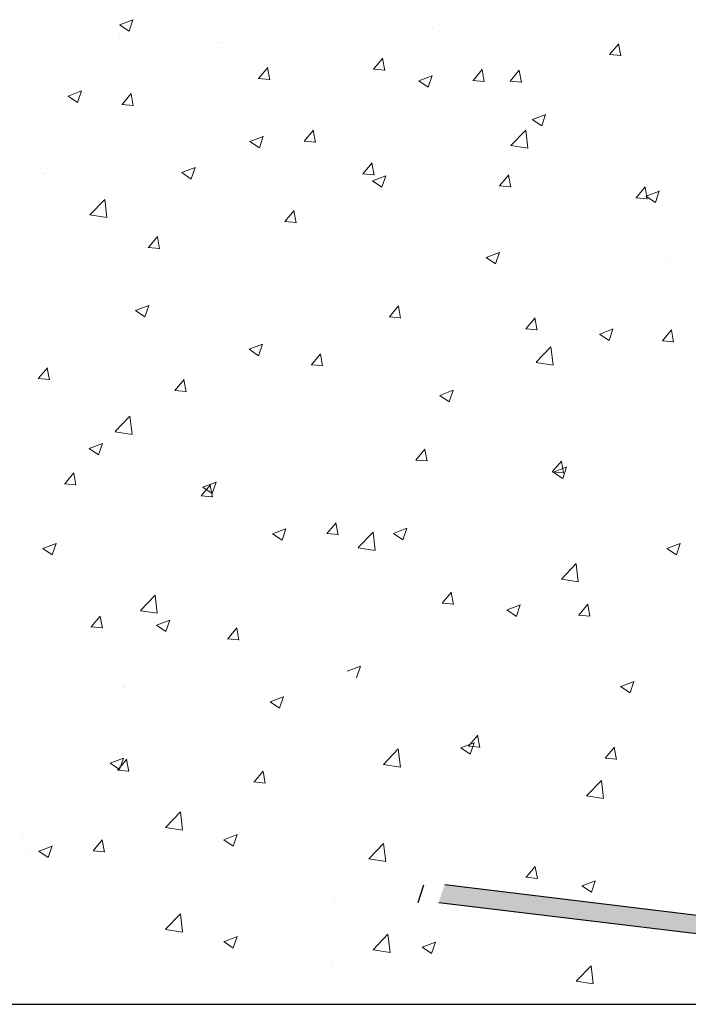
# Model space of a CAD drawing. Units: millimetres. Extents: x 13444 to 13741, y 3032 to 3249.
# Drawn here: x 13594 to 13611, y 3080 to 3106 of the extents above; entities that cross this region are included whole.
import ezdxf

# ---------------------------------------------------------------- set-up
doc = ezdxf.new("R2010")
doc.units = ezdxf.units.MM
doc.layers.get('0').update_dxf_attribs({"lineweight": 25})
doc.layers.add('Eckwinkel', color=7, linetype='Continuous', lineweight=0)
doc.layers.add('Putz Sch', color=252, linetype='Continuous', lineweight=20)

msp = doc.modelspace()

# ---------------------------------------------------------------- hatches: boundary and pattern name
at = {"layer": 'Eckwinkel'}
h = msp.add_hatch(color=256, dxfattribs=at)
edge = h.paths.add_edge_path()
edge.add_line((13604.821, 3082.81), (13627.283, 3080.088))
edge.add_arc((13627.286, 3082.088), 2, 269.9029, 6.9619)
edge.add_line((13629.272, 3082.33), (13626.577, 3104.566))
edge.add_line((13626.577, 3104.566), (13626.089, 3104.455))
edge.add_line((13626.089, 3104.455), (13628.784, 3082.088))
edge.add_arc((13627.284, 3082.088), 1.5, 270, 360, ccw=False)
edge.add_line((13627.284, 3080.588), (13604.978, 3083.285))
edge.add_line((13604.978, 3083.285), (13604.821, 3082.81))
h = msp.add_hatch(color=256, dxfattribs=at)
edge = h.paths.add_edge_path()
edge.add_line((13604.822, 3082.81), (13627.284, 3080.088))
edge.add_arc((13627.288, 3082.088), 2, 269.9029, 6.9619)
edge.add_line((13629.273, 3082.33), (13626.578, 3104.566))
edge.add_line((13626.578, 3104.566), (13626.09, 3104.455))
edge.add_line((13626.09, 3104.455), (13628.785, 3082.088))
edge.add_arc((13627.285, 3082.088), 1.5, 270, 360, ccw=False)
edge.add_line((13627.285, 3080.588), (13604.979, 3083.285))
edge.add_line((13604.979, 3083.285), (13604.822, 3082.81))

# ---------------------------------------------------------------- linework, layer by layer
for p, q in [((13604.417, 3083.268), (13604.26, 3082.794)), ((13604.822, 3082.81), (13627.284, 3080.088)), ((13592.68, 3080.089), (13615.316, 3080.087))]:
    msp.add_line(p, q)
at = {"lineweight": 30}
msp.add_line((13604.979, 3083.285), (13627.285, 3080.588), dxfattribs=at)
at = {"layer": 'Putz Sch'}
for p, q in [((13594.928, 3106.358), (13594.928, 3106.358)), ((13596.307, 3106.24), (13596.663, 3106.376)), ((13596.558, 3106.07), (13596.661, 3106.377)), ((13597.6, 3106.365), (13597.6, 3106.365)), ((13599.377, 3106.38), (13599.377, 3106.38)), ((13607.857, 3106.258), (13607.857, 3106.258)), ((13596.305, 3106.24), (13596.558, 3106.07)), ((13598.828, 3106.248), (13598.828, 3106.248)), ((13602.559, 3106.193), (13602.559, 3106.193)), ((13604.642, 3106.149), (13604.642, 3106.149)), ((13604.827, 3106.228), (13604.827, 3106.228)), ((13607.539, 3106.114), (13607.539, 3106.114)), ((13610.251, 3105.999), (13610.251, 3105.999)), ((13596.262, 3105.923), (13596.262, 3105.923)), ((13596.306, 3105.885), (13596.306, 3105.885)), ((13599.018, 3105.77), (13599.018, 3105.77)), ((13599.821, 3105.75), (13599.821, 3105.75)), ((13605.291, 3105.933), (13605.291, 3105.933)), ((13608.376, 3105.935), (13608.376, 3105.935)), ((13609.381, 3105.448), (13609.626, 3105.74)), ((13609.681, 3105.413), (13609.622, 3105.732)), ((13611.048, 3105.942), (13611.048, 3105.942)), ((13598.952, 3105.63), (13598.952, 3105.63)), ((13602.683, 3105.575), (13602.683, 3105.575)), ((13603.187, 3105.661), (13603.187, 3105.661)), ((13606.452, 3105.682), (13606.452, 3105.682)), ((13607.853, 3105.522), (13607.853, 3105.522)), ((13609.124, 3105.689), (13609.124, 3105.689)), ((13596.386, 3105.305), (13596.386, 3105.305)), ((13603.082, 3105.06), (13603.327, 3105.351)), ((13603.382, 3105.025), (13603.323, 3105.343)), ((13607.607, 3105.4), (13607.607, 3105.4)), ((13608.487, 3105.233), (13608.487, 3105.233)), ((13609.377, 3105.448), (13609.681, 3105.422)), ((13610.319, 3105.286), (13610.319, 3105.286)), ((13599.626, 3105.152), (13599.626, 3105.152)), ((13600.012, 3104.81), (13600.257, 3105.102)), ((13600.062, 3104.969), (13600.062, 3104.969)), ((13600.312, 3104.776), (13600.253, 3105.094)), ((13603.079, 3105.06), (13603.383, 3105.033)), ((13603.824, 3105.187), (13603.824, 3105.187)), ((13604.644, 3105.099), (13604.644, 3105.099)), ((13605.078, 3104.955), (13605.078, 3104.955)), ((13605.737, 3104.756), (13605.982, 3105.048)), ((13605.959, 3105.07), (13605.959, 3105.07)), ((13606.037, 3104.721), (13605.978, 3105.04)), ((13606.536, 3105.072), (13606.536, 3105.072)), ((13606.726, 3104.741), (13606.971, 3105.033)), ((13607.026, 3104.706), (13606.967, 3105.025)), ((13607.215, 3105.066), (13607.215, 3105.066)), ((13609.248, 3104.957), (13609.248, 3104.957)), ((13610.434, 3104.948), (13610.434, 3104.948)), ((13611.102, 3105.096), (13611.102, 3105.096)), ((13595.303, 3104.843), (13595.303, 3104.843)), ((13598.015, 3104.728), (13598.015, 3104.728)), ((13599.46, 3104.782), (13599.46, 3104.782)), ((13599.62, 3104.768), (13599.62, 3104.768)), ((13600.008, 3104.811), (13600.312, 3104.784)), ((13602.721, 3104.846), (13602.721, 3104.846)), ((13603.105, 3104.939), (13603.105, 3104.939)), ((13603.351, 3104.712), (13603.351, 3104.712)), ((13604.286, 3104.749), (13604.539, 3104.578)), ((13604.287, 3104.749), (13604.643, 3104.885)), ((13604.539, 3104.579), (13604.642, 3104.886)), ((13605.734, 3104.756), (13606.037, 3104.73)), ((13605.816, 3104.824), (13605.816, 3104.824)), ((13606.723, 3104.741), (13607.026, 3104.714)), ((13608.463, 3104.715), (13608.463, 3104.715)), ((13608.528, 3104.71), (13608.528, 3104.71)), ((13594.932, 3104.342), (13595.287, 3104.478)), ((13595.183, 3104.172), (13595.286, 3104.479)), ((13596.663, 3104.644), (13596.663, 3104.644)), ((13597.054, 3104.443), (13597.054, 3104.443)), ((13600.727, 3104.614), (13600.727, 3104.614)), ((13604.007, 3104.644), (13604.007, 3104.644)), ((13604.895, 3104.504), (13604.895, 3104.504)), ((13609.074, 3104.494), (13609.074, 3104.494)), ((13593.663, 3104.275), (13593.663, 3104.275)), ((13594.93, 3104.342), (13595.183, 3104.172)), ((13596.368, 3104.118), (13596.613, 3104.41)), ((13596.374, 3104.16), (13596.374, 3104.16)), ((13596.668, 3104.084), (13596.609, 3104.402)), ((13598.822, 3104.326), (13598.822, 3104.326)), ((13605.897, 3104.39), (13605.897, 3104.39)), ((13607.151, 3104.241), (13607.151, 3104.241)), ((13594.445, 3104.085), (13594.445, 3104.085)), ((13595.626, 3103.906), (13595.626, 3103.906)), ((13596.365, 3104.119), (13596.668, 3104.092)), ((13596.898, 3104.073), (13596.898, 3104.073)), ((13599.086, 3104.046), (13599.086, 3104.046)), ((13599.558, 3104.087), (13599.558, 3104.087)), ((13603.289, 3104.032), (13603.289, 3104.032)), ((13605.879, 3104.073), (13605.879, 3104.073)), ((13610.793, 3103.951), (13610.793, 3103.951)), ((13600.694, 3103.756), (13600.694, 3103.756)), ((13601.279, 3103.853), (13601.279, 3103.853)), ((13607.318, 3103.714), (13607.571, 3103.544)), ((13607.32, 3103.714), (13607.675, 3103.851)), ((13607.571, 3103.544), (13607.674, 3103.851)), ((13597.099, 3103.449), (13597.099, 3103.449)), ((13599.319, 3103.567), (13599.319, 3103.567)), ((13601.232, 3103.136), (13601.477, 3103.428)), ((13601.454, 3103.45), (13601.454, 3103.45)), ((13601.532, 3103.102), (13601.473, 3103.42)), ((13602.031, 3103.452), (13602.031, 3103.452)), ((13602.814, 3103.615), (13602.814, 3103.615)), ((13605.525, 3103.5), (13605.525, 3103.5)), ((13606.746, 3103.021), (13607.141, 3103.433)), ((13607.198, 3102.951), (13607.142, 3103.433)), ((13607.83, 3103.443), (13607.83, 3103.443)), ((13608.237, 3103.386), (13608.237, 3103.386)), ((13611.04, 3103.405), (13611.04, 3103.405)), ((13599.781, 3103.129), (13600.033, 3102.959)), ((13599.782, 3103.129), (13600.138, 3103.265)), ((13600.033, 3102.959), (13600.136, 3103.266)), ((13600.572, 3103.335), (13600.572, 3103.335)), ((13601.228, 3103.136), (13601.532, 3103.11)), ((13610.949, 3103.271), (13610.949, 3103.271)), ((13594.137, 3102.941), (13594.137, 3102.941)), ((13598.846, 3103.093), (13598.846, 3103.093)), ((13599.502, 3103.024), (13599.502, 3103.024)), ((13599.716, 3103.042), (13599.716, 3103.042)), ((13600.39, 3102.884), (13600.39, 3102.884)), ((13604.868, 3102.934), (13604.868, 3102.934)), ((13606.746, 3103.018), (13607.198, 3102.948)), ((13608.402, 3103.024), (13608.402, 3103.024)), ((13610.946, 3102.913), (13610.946, 3102.913)), ((13596.992, 3102.751), (13596.992, 3102.751)), ((13605.836, 3102.698), (13605.836, 3102.698)), ((13594.384, 3102.394), (13594.384, 3102.394)), ((13597.486, 3102.323), (13597.486, 3102.323)), ((13597.964, 3102.296), (13598.32, 3102.433)), ((13598.215, 3102.127), (13598.318, 3102.434)), ((13598.316, 3102.334), (13598.316, 3102.334)), ((13602.798, 3102.264), (13603.043, 3102.556)), ((13603.098, 3102.23), (13603.039, 3102.548)), ((13603.227, 3102.341), (13603.227, 3102.341)), ((13607.738, 3102.49), (13607.738, 3102.49)), ((13609.048, 3102.328), (13609.048, 3102.328)), ((13594.293, 3102.261), (13594.293, 3102.261)), ((13595.562, 3102.069), (13595.562, 3102.069)), ((13597.004, 3102.146), (13597.004, 3102.146)), ((13597.962, 3102.297), (13598.215, 3102.126)), ((13602.795, 3102.265), (13603.099, 3102.238)), ((13603.05, 3102.076), (13603.302, 3101.905)), ((13603.051, 3102.076), (13603.407, 3102.212)), ((13603.302, 3101.906), (13603.406, 3102.213)), ((13604.542, 3102.07), (13604.542, 3102.07)), ((13605.814, 3102.237), (13605.814, 3102.237)), ((13606.442, 3101.946), (13606.687, 3102.237)), ((13606.742, 3101.911), (13606.683, 3102.229)), ((13594.29, 3101.902), (13594.29, 3101.902)), ((13595.354, 3101.825), (13595.354, 3101.825)), ((13600.629, 3101.92), (13600.629, 3101.92)), ((13606.085, 3101.819), (13606.085, 3101.819)), ((13606.439, 3101.946), (13606.742, 3101.919)), ((13610.086, 3101.627), (13610.331, 3101.919)), ((13610.386, 3101.592), (13610.327, 3101.911)), ((13610.352, 3101.669), (13610.708, 3101.805)), ((13610.603, 3101.499), (13610.706, 3101.806)), ((13595.511, 3101.169), (13595.907, 3101.582)), ((13595.963, 3101.099), (13595.907, 3101.581)), ((13600.256, 3101.567), (13600.256, 3101.567)), ((13610.082, 3101.627), (13610.386, 3101.6)), ((13610.35, 3101.669), (13610.603, 3101.498)), ((13610.978, 3101.713), (13610.978, 3101.713)), ((13599.496, 3101.386), (13599.496, 3101.386)), ((13600.717, 3100.989), (13600.962, 3101.281)), ((13601.016, 3100.955), (13600.958, 3101.273)), ((13603.122, 3101.31), (13603.122, 3101.31)), ((13608.34, 3101.333), (13608.34, 3101.333)), ((13595.511, 3101.167), (13595.963, 3101.097)), ((13596.93, 3101.06), (13596.93, 3101.06)), ((13605.774, 3101.007), (13605.774, 3101.007)), ((13610.882, 3101.076), (13610.882, 3101.076)), ((13599.358, 3100.741), (13599.358, 3100.741)), ((13600.713, 3100.989), (13601.017, 3100.963)), ((13604.536, 3100.905), (13604.536, 3100.905)), ((13607.248, 3100.79), (13607.248, 3100.79)), ((13609.61, 3100.909), (13609.61, 3100.909)), ((13597.073, 3100.297), (13597.318, 3100.589)), ((13597.373, 3100.263), (13597.314, 3100.581)), ((13603.166, 3100.65), (13603.166, 3100.65)), ((13606.402, 3100.487), (13606.402, 3100.487)), ((13609.96, 3100.675), (13609.96, 3100.675)), ((13610.988, 3100.55), (13610.988, 3100.55)), ((13596.149, 3100.319), (13596.149, 3100.319)), ((13597.07, 3100.297), (13597.373, 3100.271)), ((13601.439, 3100.332), (13601.439, 3100.332)), ((13602.895, 3100.337), (13602.895, 3100.337)), ((13604.478, 3100.233), (13604.478, 3100.233)), ((13605.607, 3100.222), (13605.607, 3100.222)), ((13597.294, 3100.048), (13597.294, 3100.048)), ((13601.217, 3100.169), (13601.217, 3100.169)), ((13603.206, 3100.066), (13603.206, 3100.066)), ((13606.082, 3100.03), (13606.335, 3099.86)), ((13606.084, 3100.03), (13606.439, 3100.167)), ((13606.335, 3099.861), (13606.438, 3100.168)), ((13608.025, 3100.041), (13608.025, 3100.041)), ((13608.319, 3100.108), (13608.319, 3100.108)), ((13610.916, 3100.022), (13610.916, 3100.022)), ((13611.031, 3099.993), (13611.031, 3099.993)), ((13599.434, 3099.695), (13599.434, 3099.695)), ((13599.798, 3099.764), (13599.798, 3099.764)), ((13594.331, 3099.539), (13594.331, 3099.539)), ((13596.015, 3099.55), (13596.015, 3099.55)), ((13598.727, 3099.436), (13598.727, 3099.436)), ((13605.063, 3099.533), (13605.063, 3099.533)), ((13608.278, 3099.641), (13608.278, 3099.641)), ((13596.868, 3099.369), (13596.868, 3099.369)), ((13605.712, 3099.316), (13605.712, 3099.316)), ((13611.469, 3099.326), (13611.469, 3099.326)), ((13594.26, 3099.012), (13594.26, 3099.012)), ((13594.374, 3098.982), (13594.374, 3098.982)), ((13599.293, 3098.905), (13599.293, 3098.905)), ((13603.104, 3098.959), (13603.104, 3098.959)), ((13608.274, 3098.905), (13608.274, 3098.905)), ((13609.545, 3099.073), (13609.545, 3099.073)), ((13596.728, 3098.613), (13597.084, 3098.749)), ((13596.979, 3098.443), (13597.082, 3098.75)), ((13597.086, 3098.868), (13597.086, 3098.868)), ((13598.021, 3098.738), (13598.021, 3098.738)), ((13603.503, 3098.443), (13603.748, 3098.735)), ((13603.803, 3098.409), (13603.744, 3098.727)), ((13596.726, 3098.613), (13596.979, 3098.442)), ((13600.047, 3098.536), (13600.047, 3098.536)), ((13603.5, 3098.443), (13603.803, 3098.417)), ((13605.065, 3098.483), (13605.065, 3098.483)), ((13607.147, 3098.124), (13607.392, 3098.416)), ((13607.447, 3098.09), (13607.388, 3098.408)), ((13594.813, 3098.315), (13594.813, 3098.315)), ((13599.88, 3098.166), (13599.88, 3098.166)), ((13603.141, 3098.23), (13603.141, 3098.23)), ((13603.526, 3098.322), (13603.526, 3098.322)), ((13606.237, 3098.208), (13606.237, 3098.208)), ((13607.144, 3098.125), (13607.447, 3098.098)), ((13609.116, 3097.985), (13609.472, 3098.121)), ((13609.367, 3097.815), (13609.47, 3098.122)), ((13610.855, 3098.331), (13610.855, 3098.331)), ((13599.372, 3098.003), (13599.372, 3098.003)), ((13608.216, 3097.95), (13608.216, 3097.95)), ((13608.949, 3098.093), (13608.949, 3098.093)), ((13609.114, 3097.985), (13609.367, 3097.815)), ((13610.791, 3097.806), (13611.036, 3098.098)), ((13611.09, 3097.771), (13611.032, 3098.089)), ((13596.807, 3097.678), (13596.807, 3097.678)), ((13599.76, 3097.578), (13600.116, 3097.715)), ((13600.011, 3097.408), (13600.114, 3097.715)), ((13600.428, 3097.75), (13600.428, 3097.75)), ((13605.65, 3097.625), (13605.65, 3097.625)), ((13607.419, 3097.232), (13607.815, 3097.644)), ((13607.871, 3097.161), (13607.815, 3097.644)), ((13610.787, 3097.806), (13611.091, 3097.779)), ((13594.198, 3097.321), (13594.198, 3097.321)), ((13599.759, 3097.578), (13600.011, 3097.408)), ((13601.264, 3097.42), (13601.264, 3097.42)), ((13601.422, 3097.168), (13601.667, 3097.46)), ((13601.721, 3097.133), (13601.663, 3097.452)), ((13610.133, 3097.323), (13610.133, 3097.323)), ((13610.778, 3097.519), (13610.778, 3097.519)), ((13594.134, 3096.795), (13594.379, 3097.087)), ((13594.434, 3096.76), (13594.375, 3097.079)), ((13601.418, 3097.168), (13601.722, 3097.142)), ((13603.042, 3097.267), (13603.042, 3097.267)), ((13607.42, 3097.229), (13607.872, 3097.159)), ((13608.209, 3097.069), (13608.209, 3097.069)), ((13594.131, 3096.795), (13594.434, 3096.769)), ((13595.005, 3096.968), (13595.005, 3096.968)), ((13597.084, 3097.016), (13597.084, 3097.016)), ((13597.716, 3096.853), (13597.716, 3096.853)), ((13597.956, 3096.902), (13597.956, 3096.902)), ((13606.937, 3096.902), (13606.937, 3096.902)), ((13607.815, 3097.01), (13607.815, 3097.01)), ((13596.685, 3096.734), (13596.685, 3096.734)), ((13597.778, 3096.476), (13598.023, 3096.768)), ((13598.078, 3096.441), (13598.019, 3096.76)), ((13601.752, 3096.584), (13601.752, 3096.584)), ((13610.793, 3096.64), (13610.793, 3096.64)), ((13594.122, 3096.508), (13594.122, 3096.508)), ((13597.774, 3096.476), (13598.078, 3096.45)), ((13599.311, 3096.312), (13599.311, 3096.312)), ((13603.729, 3096.479), (13603.729, 3096.479)), ((13604.846, 3096.347), (13605.099, 3096.176)), ((13604.848, 3096.346), (13605.203, 3096.483)), ((13604.853, 3096.502), (13604.853, 3096.502)), ((13605.099, 3096.177), (13605.202, 3096.484)), ((13608.154, 3096.259), (13608.154, 3096.259)), ((13596.184, 3095.38), (13596.58, 3095.792)), ((13596.636, 3095.31), (13596.58, 3095.792)), ((13596.745, 3095.987), (13596.745, 3095.987)), ((13598.301, 3095.901), (13598.301, 3095.901)), ((13605.588, 3095.934), (13605.588, 3095.934)), ((13609.033, 3095.895), (13609.033, 3095.895)), ((13594.136, 3095.629), (13594.136, 3095.629)), ((13602.98, 3095.576), (13602.98, 3095.576)), ((13605.248, 3095.612), (13605.248, 3095.612)), ((13607.96, 3095.497), (13607.96, 3095.497)), ((13594.015, 3095.383), (13594.015, 3095.383)), ((13595.339, 3095.393), (13595.339, 3095.393)), ((13596.185, 3095.377), (13596.637, 3095.307)), ((13596.683, 3095.307), (13596.683, 3095.307)), ((13596.727, 3095.268), (13596.727, 3095.268)), ((13606.07, 3095.386), (13606.07, 3095.386)), ((13608.796, 3095.319), (13608.796, 3095.319)), ((13610.672, 3095.383), (13610.672, 3095.383)), ((13595.492, 3094.929), (13595.847, 3095.065)), ((13595.743, 3094.759), (13595.846, 3095.066)), ((13598.544, 3095.151), (13598.544, 3095.151)), ((13599.439, 3095.154), (13599.439, 3095.154)), ((13600.241, 3095.134), (13600.241, 3095.134)), ((13603.607, 3095.044), (13603.607, 3095.044)), ((13606.873, 3095.066), (13606.873, 3095.066)), ((13594.075, 3094.949), (13594.075, 3094.949)), ((13595.086, 3094.7), (13595.086, 3094.7)), ((13595.348, 3094.731), (13595.348, 3094.731)), ((13595.49, 3094.929), (13595.743, 3094.759)), ((13596.62, 3094.898), (13596.62, 3094.898)), ((13601.688, 3094.748), (13601.688, 3094.748)), ((13603.107, 3094.878), (13603.107, 3094.878)), ((13604.208, 3094.622), (13604.453, 3094.914)), ((13604.508, 3094.587), (13604.449, 3094.906)), ((13605.601, 3094.898), (13605.601, 3094.898)), ((13606.319, 3094.93), (13606.319, 3094.93)), ((13609.031, 3094.815), (13609.031, 3094.815)), ((13610.731, 3094.949), (13610.731, 3094.949)), ((13597.279, 3094.626), (13597.279, 3094.626)), ((13597.798, 3094.586), (13597.798, 3094.586)), ((13599.249, 3094.621), (13599.249, 3094.621)), ((13600.416, 3094.581), (13600.416, 3094.581)), ((13600.51, 3094.471), (13600.51, 3094.471)), ((13604.205, 3094.622), (13604.508, 3094.596)), ((13607.852, 3094.303), (13608.097, 3094.595)), ((13607.88, 3094.301), (13608.236, 3094.438)), ((13608.152, 3094.269), (13608.093, 3094.587)), ((13608.093, 3094.568), (13608.093, 3094.568)), ((13608.131, 3094.132), (13608.234, 3094.439)), ((13594.839, 3093.985), (13595.084, 3094.276)), ((13595.139, 3093.95), (13595.08, 3094.268)), ((13605.527, 3094.243), (13605.527, 3094.243)), ((13607.848, 3094.303), (13608.152, 3094.277)), ((13607.878, 3094.301), (13608.131, 3094.131)), ((13594.316, 3094.117), (13594.316, 3094.117)), ((13594.836, 3093.985), (13595.139, 3093.958)), ((13595.284, 3093.905), (13595.284, 3093.905)), ((13597.208, 3094.158), (13597.208, 3094.158)), ((13598.483, 3093.666), (13598.728, 3093.958)), ((13598.524, 3093.894), (13598.88, 3094.031)), ((13598.782, 3093.631), (13598.724, 3093.949)), ((13598.775, 3093.725), (13598.878, 3094.032)), ((13599.187, 3093.941), (13599.187, 3093.941)), ((13610.973, 3094.117), (13610.973, 3094.117)), ((13594.012, 3093.738), (13594.012, 3093.738)), ((13598.479, 3093.666), (13598.783, 3093.639)), ((13598.523, 3093.895), (13598.775, 3093.724)), ((13602.918, 3093.885), (13602.918, 3093.885)), ((13610.668, 3093.738), (13610.668, 3093.738)), ((13596.621, 3093.616), (13596.621, 3093.616)), ((13608.01, 3093.608), (13608.01, 3093.608)), ((13594.013, 3093.258), (13594.013, 3093.258)), ((13607.46, 3093.315), (13607.46, 3093.315)), ((13610.669, 3093.258), (13610.669, 3093.258)), ((13599.924, 3093.087), (13599.924, 3093.087)), ((13601.178, 3092.855), (13601.178, 3092.855)), ((13601.837, 3092.656), (13602.082, 3092.948)), ((13602.059, 3092.97), (13602.059, 3092.97)), ((13602.137, 3092.621), (13602.078, 3092.94)), ((13602.636, 3092.972), (13602.636, 3092.972)), ((13604.237, 3093.03), (13604.237, 3093.03)), ((13604.264, 3092.895), (13604.264, 3092.895)), ((13605.048, 3093.1), (13605.048, 3093.1)), ((13605.536, 3093.062), (13605.536, 3093.062)), ((13606.949, 3092.915), (13606.949, 3092.915)), ((13608.031, 3092.877), (13608.031, 3092.877)), ((13595.716, 3092.686), (13595.716, 3092.686)), ((13599.451, 3092.612), (13599.451, 3092.612)), ((13600.351, 3092.745), (13600.351, 3092.745)), ((13600.386, 3092.649), (13600.639, 3092.478)), ((13600.387, 3092.649), (13600.743, 3092.785)), ((13600.639, 3092.479), (13600.742, 3092.786)), ((13601.764, 3092.631), (13601.764, 3092.631)), ((13601.834, 3092.656), (13602.137, 3092.63)), ((13602.671, 3092.283), (13603.067, 3092.695)), ((13603.123, 3092.213), (13603.067, 3092.695)), ((13603.61, 3092.663), (13603.863, 3092.493)), ((13603.612, 3092.663), (13603.967, 3092.799)), ((13603.863, 3092.493), (13603.966, 3092.8)), ((13609.661, 3092.801), (13609.661, 3092.801)), ((13594.256, 3092.256), (13594.611, 3092.392)), ((13594.507, 3092.086), (13594.61, 3092.393)), ((13598.428, 3092.571), (13598.428, 3092.571)), ((13599.08, 3092.577), (13599.08, 3092.577)), ((13600.107, 3092.544), (13600.107, 3092.544)), ((13600.995, 3092.404), (13600.995, 3092.404)), ((13601.14, 3092.457), (13601.14, 3092.457)), ((13605.465, 3092.552), (13605.465, 3092.552)), ((13610.912, 3092.256), (13611.268, 3092.392)), ((13611.163, 3092.086), (13611.266, 3092.393)), ((13594.254, 3092.256), (13594.507, 3092.086)), ((13595.871, 3092.155), (13595.871, 3092.155)), ((13599.125, 3092.25), (13599.125, 3092.25)), ((13600.032, 3092.103), (13600.032, 3092.103)), ((13602.672, 3092.281), (13603.123, 3092.21)), ((13602.857, 3092.194), (13602.857, 3092.194)), ((13610.911, 3092.256), (13611.163, 3092.086)), ((13593.947, 3091.901), (13593.947, 3091.901)), ((13596.559, 3091.925), (13596.559, 3091.925)), ((13608.093, 3091.442), (13608.488, 3091.855)), ((13608.545, 3091.372), (13608.489, 3091.854)), ((13610.604, 3091.901), (13610.604, 3091.901)), ((13593.951, 3091.567), (13593.951, 3091.567)), ((13597.069, 3091.594), (13597.069, 3091.594)), ((13609.332, 3091.734), (13609.332, 3091.734)), ((13610.608, 3091.567), (13610.608, 3091.567)), ((13606.124, 3091.312), (13606.124, 3091.312)), ((13608.093, 3091.44), (13608.545, 3091.37)), ((13594.107, 3091.086), (13594.107, 3091.086)), ((13596.858, 3090.601), (13597.254, 3091.014)), ((13597.31, 3090.531), (13597.254, 3091.014)), ((13604.2, 3091.058), (13604.2, 3091.058)), ((13604.913, 3090.801), (13605.158, 3091.093)), ((13605.213, 3090.766), (13605.154, 3091.085)), ((13607.969, 3091.186), (13607.969, 3091.186)), ((13610.763, 3091.086), (13610.763, 3091.086)), ((13600.939, 3090.994), (13600.939, 3090.994)), ((13601.249, 3090.988), (13601.249, 3090.988)), ((13601.702, 3090.94), (13601.702, 3090.94)), ((13602.928, 3090.891), (13602.928, 3090.891)), ((13604.91, 3090.801), (13605.213, 3090.775)), ((13605.403, 3090.861), (13605.403, 3090.861)), ((13606.644, 3090.617), (13607, 3090.754)), ((13606.895, 3090.448), (13606.998, 3090.755)), ((13608.557, 3090.482), (13608.802, 3090.774)), ((13608.856, 3090.448), (13608.798, 3090.766)), ((13596.858, 3090.599), (13597.31, 3090.529)), ((13597.743, 3090.574), (13597.743, 3090.574)), ((13599.015, 3090.741), (13599.015, 3090.741)), ((13599.064, 3090.559), (13599.064, 3090.559)), ((13602.795, 3090.503), (13602.795, 3090.503)), ((13606.642, 3090.618), (13606.895, 3090.447)), ((13607.8, 3090.577), (13607.8, 3090.577)), ((13608.553, 3090.482), (13608.857, 3090.456)), ((13595.544, 3090.163), (13595.789, 3090.455)), ((13595.844, 3090.129), (13595.785, 3090.447)), ((13596.498, 3090.233), (13596.498, 3090.233)), ((13597.288, 3090.211), (13597.644, 3090.347)), ((13597.539, 3090.041), (13597.642, 3090.348)), ((13598.286, 3090.479), (13598.286, 3090.479)), ((13603.248, 3090.434), (13603.248, 3090.434)), ((13605.96, 3090.319), (13605.96, 3090.319)), ((13594.535, 3090.151), (13594.535, 3090.151)), ((13594.727, 3090.09), (13594.727, 3090.09)), ((13595.324, 3089.971), (13595.324, 3089.971)), ((13595.54, 3090.164), (13595.844, 3090.137)), ((13597.287, 3090.211), (13597.539, 3090.04)), ((13597.439, 3089.976), (13597.439, 3089.976)), ((13599.188, 3089.845), (13599.433, 3090.137)), ((13599.487, 3089.81), (13599.429, 3090.128)), ((13604.838, 3090.069), (13604.838, 3090.069)), ((13608.672, 3090.205), (13608.672, 3090.205)), ((13611.191, 3090.151), (13611.191, 3090.151)), ((13611.384, 3090.09), (13611.384, 3090.09)), ((13593.889, 3089.876), (13593.889, 3089.876)), ((13599.184, 3089.845), (13599.488, 3089.818)), ((13600.151, 3089.861), (13600.151, 3089.861)), ((13604.319, 3089.752), (13604.319, 3089.752)), ((13607.996, 3089.73), (13607.996, 3089.73)), ((13609.267, 3089.898), (13609.267, 3089.898)), ((13610.546, 3089.876), (13610.546, 3089.876)), ((13607.031, 3089.637), (13607.031, 3089.637)), ((13607.907, 3089.495), (13607.907, 3089.495)), ((13609.018, 3089.462), (13609.018, 3089.462)), ((13609.743, 3089.522), (13609.743, 3089.522)), ((13595.798, 3089.408), (13595.798, 3089.408)), ((13598.51, 3089.293), (13598.51, 3089.293)), ((13601.222, 3089.179), (13601.222, 3089.179)), ((13601.64, 3089.248), (13601.64, 3089.248)), ((13604.787, 3089.308), (13604.787, 3089.308)), ((13605.341, 3089.17), (13605.341, 3089.17)), ((13599.602, 3088.991), (13599.602, 3088.991)), ((13602.376, 3088.979), (13602.731, 3089.115)), ((13602.627, 3088.809), (13602.73, 3089.116)), ((13602.863, 3089.055), (13602.863, 3089.055)), ((13606.055, 3088.953), (13606.055, 3088.953)), ((13597.678, 3088.737), (13597.678, 3088.737)), ((13599.002, 3088.868), (13599.002, 3088.868)), ((13600.226, 3088.701), (13600.226, 3088.701)), ((13602.733, 3088.812), (13602.733, 3088.812)), ((13609.676, 3088.572), (13610.032, 3088.709)), ((13609.927, 3088.402), (13610.03, 3088.709)), ((13596.407, 3088.57), (13596.407, 3088.57)), ((13596.436, 3088.542), (13596.436, 3088.542)), ((13603.092, 3088.445), (13603.092, 3088.445)), ((13609.675, 3088.572), (13609.927, 3088.402)), ((13593.828, 3088.185), (13593.828, 3088.185)), ((13597.264, 3088.193), (13597.264, 3088.193)), ((13600.319, 3088.165), (13600.571, 3087.995)), ((13600.32, 3088.165), (13600.676, 3088.302)), ((13600.571, 3087.996), (13600.674, 3088.303)), ((13609.855, 3088.148), (13609.855, 3088.148)), ((13610.484, 3088.185), (13610.484, 3088.185)), ((13607.931, 3087.894), (13607.931, 3087.894)), ((13594.301, 3087.684), (13594.301, 3087.684)), ((13604.949, 3087.737), (13604.949, 3087.737)), ((13606.659, 3087.727), (13606.659, 3087.727)), ((13607.661, 3087.623), (13607.661, 3087.623)), ((13607.846, 3087.804), (13607.846, 3087.804)), ((13610.958, 3087.684), (13610.958, 3087.684)), ((13593.717, 3087.508), (13593.717, 3087.508)), ((13596.428, 3087.393), (13596.428, 3087.393)), ((13601.474, 3087.409), (13601.474, 3087.409)), ((13601.579, 3087.557), (13601.579, 3087.557)), ((13605.28, 3087.479), (13605.28, 3087.479)), ((13610.373, 3087.508), (13610.373, 3087.508)), ((13598.94, 3087.176), (13598.94, 3087.176)), ((13599.14, 3087.279), (13599.14, 3087.279)), ((13603.451, 3087.304), (13603.451, 3087.304)), ((13605.408, 3086.934), (13605.764, 3087.07)), ((13605.618, 3086.98), (13605.863, 3087.272)), ((13605.659, 3086.764), (13605.762, 3087.071)), ((13605.917, 3086.945), (13605.859, 3087.264)), ((13607.995, 3087.176), (13607.995, 3087.176)), ((13596.374, 3086.851), (13596.374, 3086.851)), ((13598.266, 3086.987), (13598.266, 3086.987)), ((13603.345, 3086.494), (13603.74, 3086.906)), ((13603.797, 3086.423), (13603.741, 3086.906)), ((13605.406, 3086.934), (13605.659, 3086.763)), ((13605.614, 3086.98), (13605.918, 3086.953)), ((13609.262, 3086.661), (13609.507, 3086.953)), ((13609.561, 3086.626), (13609.502, 3086.945)), ((13595.07, 3086.566), (13595.07, 3086.566)), ((13596.052, 3086.527), (13596.408, 3086.663)), ((13596.249, 3086.342), (13596.494, 3086.634)), ((13596.303, 3086.357), (13596.406, 3086.664)), ((13596.342, 3086.734), (13596.342, 3086.734)), ((13596.548, 3086.308), (13596.49, 3086.626)), ((13605.033, 3086.667), (13605.033, 3086.667)), ((13609.258, 3086.661), (13609.562, 3086.635)), ((13610.987, 3086.772), (13610.987, 3086.772)), ((13593.766, 3086.494), (13593.766, 3086.494)), ((13596.05, 3086.527), (13596.303, 3086.357)), ((13596.245, 3086.342), (13596.549, 3086.316)), ((13599.893, 3086.024), (13600.137, 3086.315)), ((13600.192, 3085.989), (13600.133, 3086.307)), ((13603.345, 3086.491), (13603.797, 3086.421)), ((13610.422, 3086.494), (13610.422, 3086.494)), ((13599.889, 3086.024), (13600.193, 3085.997)), ((13607.784, 3086.113), (13607.784, 3086.113)), ((13608.518, 3086.144), (13608.518, 3086.144)), ((13608.766, 3085.653), (13609.162, 3086.065)), ((13609.218, 3085.583), (13609.162, 3086.065)), ((13610.572, 3086.228), (13610.572, 3086.228)), ((13601.517, 3085.866), (13601.517, 3085.866)), ((13605.218, 3085.787), (13605.218, 3085.787)), ((13606.595, 3085.891), (13606.595, 3085.891)), ((13600.017, 3085.67), (13600.017, 3085.67)), ((13601.41, 3085.573), (13601.41, 3085.573)), ((13605.323, 3085.723), (13605.323, 3085.723)), ((13608.767, 3085.65), (13609.219, 3085.58)), ((13597.531, 3084.812), (13597.927, 3085.224)), ((13597.983, 3084.742), (13597.927, 3085.224)), ((13598.878, 3085.485), (13598.878, 3085.485)), ((13600.138, 3085.406), (13600.138, 3085.406)), ((13596.312, 3085.16), (13596.312, 3085.16)), ((13596.93, 3084.983), (13596.93, 3084.983)), ((13597.054, 3085.162), (13597.054, 3085.162)), ((13603.96, 3085.141), (13603.96, 3085.141)), ((13606.672, 3085.027), (13606.672, 3085.027)), ((13593.704, 3084.802), (13593.704, 3084.802)), ((13595.006, 3084.73), (13595.006, 3084.73)), ((13595.439, 3084.797), (13595.439, 3084.797)), ((13597.532, 3084.809), (13597.984, 3084.739)), ((13593.685, 3084.615), (13593.685, 3084.615)), ((13593.734, 3084.563), (13593.734, 3084.563)), ((13594.092, 3084.653), (13594.092, 3084.653)), ((13595.598, 3084.185), (13595.843, 3084.477)), ((13595.82, 3084.499), (13595.82, 3084.499)), ((13595.897, 3084.15), (13595.839, 3084.468)), ((13596.396, 3084.501), (13596.396, 3084.501)), ((13598.151, 3084.683), (13598.151, 3084.683)), ((13599.083, 3084.482), (13599.335, 3084.311)), ((13599.084, 3084.481), (13599.44, 3084.618)), ((13599.335, 3084.312), (13599.438, 3084.619)), ((13600.863, 3084.568), (13600.863, 3084.568)), ((13601.234, 3084.555), (13601.234, 3084.555)), ((13593.798, 3084.23), (13593.798, 3084.23)), ((13594.146, 3084.178), (13594.399, 3084.007)), ((13594.148, 3084.177), (13594.503, 3084.314)), ((13594.399, 3084.008), (13594.502, 3084.315)), ((13594.938, 3084.383), (13594.938, 3084.383)), ((13595.594, 3084.185), (13595.898, 3084.158)), ((13601.455, 3084.175), (13601.455, 3084.175)), ((13602.953, 3083.971), (13603.349, 3084.384)), ((13603.405, 3083.901), (13603.349, 3084.383)), ((13593.867, 3084.072), (13593.867, 3084.072)), ((13594.756, 3083.933), (13594.756, 3083.933)), ((13596.51, 3084.115), (13596.51, 3084.115)), ((13598.271, 3084.046), (13598.271, 3084.046)), ((13599.222, 3084.001), (13599.222, 3084.001)), ((13602.953, 3083.969), (13603.405, 3083.899)), ((13598.817, 3083.794), (13598.817, 3083.794)), ((13601.934, 3083.886), (13601.934, 3083.886)), ((13601.997, 3083.823), (13601.997, 3083.823)), ((13607.152, 3083.478), (13607.397, 3083.769)), ((13607.452, 3083.443), (13607.393, 3083.761)), ((13595.309, 3083.538), (13595.309, 3083.538)), ((13596.251, 3083.469), (13596.251, 3083.469)), ((13598.802, 3083.402), (13598.802, 3083.402)), ((13600.073, 3083.57), (13600.073, 3083.57)), ((13607.149, 3083.478), (13607.452, 3083.451)), ((13608.645, 3083.25), (13609.001, 3083.386)), ((13608.896, 3083.08), (13608.999, 3083.387)), ((13601.517, 3083.145), (13601.517, 3083.145)), ((13605.175, 3083.297), (13605.175, 3083.297)), ((13606.334, 3083.128), (13606.334, 3083.128)), ((13608.643, 3083.25), (13608.896, 3083.08)), ((13595.593, 3082.98), (13595.593, 3082.98)), ((13600.017, 3082.949), (13600.017, 3082.949)), ((13602.056, 3082.877), (13602.056, 3082.877)), ((13598.878, 3082.764), (13598.878, 3082.764)), ((13600.138, 3082.685), (13600.138, 3082.685)), ((13601.41, 3082.852), (13601.41, 3082.852)), ((13601.999, 3082.788), (13601.999, 3082.788)), ((13603.371, 3082.619), (13603.371, 3082.619)), ((13604.635, 3082.674), (13604.635, 3082.674)), ((13596.312, 3082.439), (13596.312, 3082.439)), ((13597.054, 3082.441), (13597.054, 3082.441)), ((13597.531, 3082.091), (13597.927, 3082.503)), ((13597.983, 3082.021), (13597.927, 3082.503)), ((13607.423, 3082.559), (13607.423, 3082.559)), ((13609.568, 3082.405), (13609.568, 3082.405)), ((13610.135, 3082.444), (13610.135, 3082.444)), ((13610.513, 3082.521), (13610.513, 3082.521)), ((13593.704, 3082.081), (13593.704, 3082.081)), ((13595.439, 3082.076), (13595.439, 3082.076)), ((13596.93, 3082.262), (13596.93, 3082.262)), ((13597.532, 3082.088), (13597.984, 3082.018)), ((13610.319, 3082.137), (13610.319, 3082.137)), ((13593.734, 3081.842), (13593.734, 3081.842)), ((13594.092, 3081.932), (13594.092, 3081.932)), ((13595.006, 3082.009), (13595.006, 3082.009)), ((13598.151, 3081.962), (13598.151, 3081.962)), ((13599.084, 3081.76), (13599.44, 3081.897)), ((13599.335, 3081.591), (13599.438, 3081.898)), ((13600.863, 3081.847), (13600.863, 3081.847)), ((13601.234, 3081.834), (13601.234, 3081.834)), ((13603.07, 3081.545), (13603.465, 3081.958)), ((13603.522, 3081.475), (13603.466, 3081.957)), ((13606.959, 3082.048), (13606.959, 3082.048)), ((13607.551, 3082.012), (13607.551, 3082.012)), ((13608.395, 3081.883), (13608.395, 3081.883)), ((13599.083, 3081.761), (13599.335, 3081.59)), ((13603.07, 3081.543), (13603.522, 3081.473)), ((13604.321, 3081.667), (13604.321, 3081.667)), ((13604.375, 3081.612), (13604.628, 3081.441)), ((13604.377, 3081.611), (13604.732, 3081.748)), ((13604.628, 3081.442), (13604.731, 3081.749)), ((13607.123, 3081.716), (13607.123, 3081.716)), ((13593.798, 3081.509), (13593.798, 3081.509)), ((13596.51, 3081.394), (13596.51, 3081.394)), ((13598.271, 3081.325), (13598.271, 3081.325)), ((13599.222, 3081.279), (13599.222, 3081.279)), ((13601.455, 3081.454), (13601.455, 3081.454)), ((13601.755, 3081.341), (13601.755, 3081.341)), ((13603.915, 3081.294), (13603.915, 3081.294)), ((13604.588, 3081.504), (13604.588, 3081.504)), ((13598.817, 3081.073), (13598.817, 3081.073)), ((13601.934, 3081.165), (13601.934, 3081.165)), ((13601.991, 3081.04), (13601.991, 3081.04)), ((13601.997, 3081.102), (13601.997, 3081.102)), ((13608.491, 3080.704), (13608.887, 3081.117)), ((13608.943, 3080.634), (13608.887, 3081.116)), ((13595.309, 3080.817), (13595.309, 3080.817)), ((13600.073, 3080.848), (13600.073, 3080.848)), ((13601.626, 3080.995), (13601.626, 3080.995)), ((13596.251, 3080.748), (13596.251, 3080.748)), ((13598.802, 3080.681), (13598.802, 3080.681)), ((13608.492, 3080.702), (13608.944, 3080.632)), ((13609.506, 3080.714), (13609.506, 3080.714)), ((13606.898, 3080.356), (13606.898, 3080.356)), ((13609.491, 3080.234), (13609.491, 3080.234))]:
    msp.add_line(p, q, dxfattribs=at)

doc.saveas('drawing.dxf')
